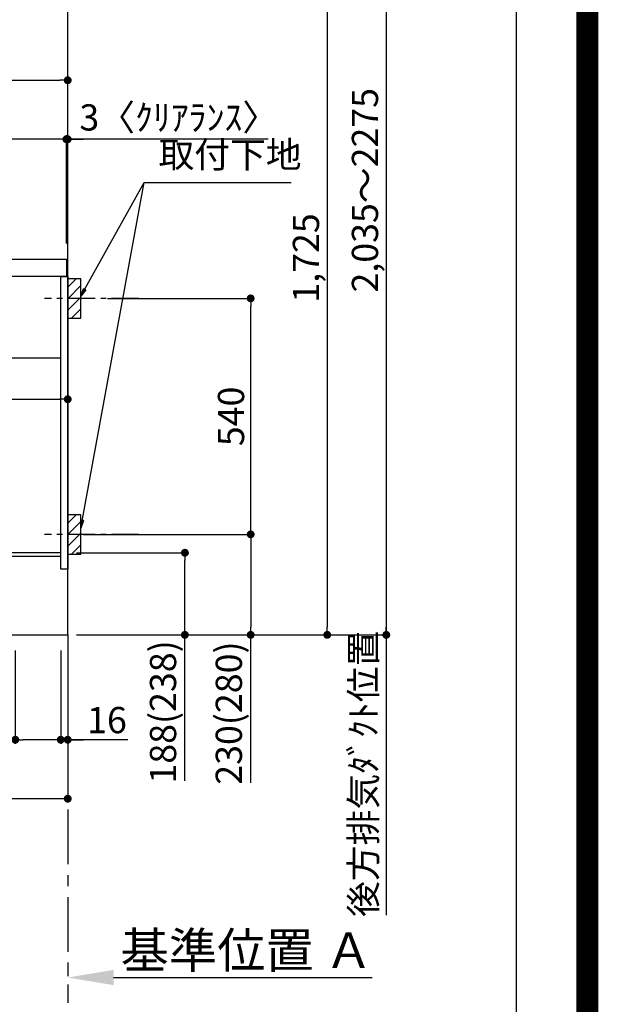
# Model space of a CAD drawing. Extents: x 83844 to 110317, y -33085 to -24215.
# Drawn here: x 108993 to 110317, y -31815 to -29562 of the extents above; entities that cross this region are included whole.
import ezdxf

# ---------------------------------------------------------------- set-up
doc = ezdxf.new("R2010")
doc.units = 0
doc.header["$LTSCALE"] = 50
doc.header["$MEASUREMENT"] = 0
doc.linetypes.add('CENTER', pattern=[2, 1.25, -0.25, 0.25, -0.25])
doc.linetypes.add('HIDDEN', pattern=[0.375, 0.25, -0.125])
doc.layers.get('0').update_dxf_attribs({"linetype": 'CONTINUOUS'})
doc.layers.get('DEFPOINTS').update_dxf_attribs({"color": 146, "linetype": 'CONTINUOUS'})
for name, color, linetype in [('111-壁仕上', 3, 'CONTINUOUS'), ('121-キャビネット（中）', 253, 'HIDDEN'), ('122-扉', 6, 'CONTINUOUS'), ('126-甲板', 2, 'CONTINUOUS'), ('150-機器', 8, 'CONTINUOUS'), ('160-文字', 254, 'CONTINUOUS'), ('166-寸法B', 11, 'CONTINUOUS'), ('180-補助', 161, 'CONTINUOUS'), ('190-図面外枠', 5, 'CONTINUOUS')]:
    doc.layers.add(name, color=color, linetype=linetype)
doc.styles.add('KH001', font='txt')
doc.dimstyles.new('KH1xx030', dxfattribs={"dimscale": 30, "dimtxt": 2, "dimasz": 0.6, "dimexe": 0.3, "dimexo": 1.2, "dimgap": 0.5, "dimtad": 3, "dimdec": 1, "dimdsep": 46, "dimlunit": 6, "dimtxsty": 'KH001', "dimblk": 'DOT', "dimcen": 1, "dimdle": 1, "dimclrd": 256, "dimclre": 256, "dimclrt": 256, "dimadec": 0, "dimazin": 0, "dimtfac": 1, "dimtdec": 1, "dimtix": 1, "dimtmove": 2, "dimatfit": 3, "dimldrblk": 'CLOSEDBLANK', "dimfxl": 1, "dimtolj": 1, "dimtzin": 0, "dimlwd": -1, "dimlwe": -1, "dimarcsym": 0})

# ---------------------------------------------------------------- blocks, each defined once
blk = doc.blocks.new('A$C5D946DDC')
at = {"layer": '190-図面外枠'}
blk.add_line((20519, 14349.3), (20519, 350.7), dxfattribs=at)
at = {"layer": 'DEFPOINTS'}
blk.add_lwpolyline([(0, 0), (20790, 0), (20790, 14700), (0, 14700)], close=True, dxfattribs=at)
blk = doc.blocks.new('_Dot')
at = {"color": 0, "linetype": 'ByBlock', "lineweight": -2}
blk.add_line((-0.5, 0), (-1, 0), dxfattribs=at)
at = {"color": 0, "linetype": 'ByBlock', "const_width": 0.5}
blk.add_lwpolyline([(-0.25, 0, 1), (0.25, 0, 1)], format="xyb", close=True, dxfattribs=at)
blk = doc.blocks.new('*D35')
at = {"layer": '166-寸法B', "transparency": 16777216}
for p, q in [((109122.9, -30781.8), (109379.9, -30781.8)), ((109370.9, -30951.8), (109370.9, -30799.8)), ((109138.9, -30969.8), (109379.9, -30969.8)), ((109370.9, -31304.1), (109370.9, -30969.8))]:
    blk.add_line(p, q, dxfattribs=at)
at = {"layer": 'DEFPOINTS', "color": 0, "transparency": 16777216}
for p in [(109086.9, -30781.8), (109370.9, -30781.8), (109102.9, -30969.8)]:
    blk.add_point(p, dxfattribs=at)
at = {"layer": '166-寸法B', "transparency": 16777216, "xscale": 18, "yscale": 18, "zscale": 18}
for p, rotation in [((109370.9, -30781.8), 90), ((109370.9, -30969.8), 270)]:
    blk.add_blockref('_Dot', p, dxfattribs=dict(at, rotation=rotation))
at = {"layer": '166-寸法B', "transparency": 16777216, "insert": (109320.9, -31146.1), "char_height": 60, "attachment_point": 5, "rotation": 90, "style": 'KH001'}
blk.add_mtext('\\A1;188(238)', dxfattribs=at)
blk = doc.blocks.new('_ClosedBlank')
at = {"color": 0, "linetype": 'ByBlock', "lineweight": -2}
for p, q in [((-1, 0.167), (0, 0)), ((-1, 0.167), (-1, -0.167)), ((0, 0), (-1, -0.167))]:
    blk.add_line(p, q, dxfattribs=at)
blk = doc.blocks.new('*D36')
at = {"layer": '166-寸法B', "transparency": 16777216}
for p, q in [((108982.9, -31005.8), (108982.9, -31218.8)), ((109086.9, -31005.8), (109086.9, -31218.8)), ((108824.8, -31209.8), (108982.9, -31209.8)), ((109068.9, -31209.8), (109000.9, -31209.8))]:
    blk.add_line(p, q, dxfattribs=at)
at = {"layer": 'DEFPOINTS', "color": 0, "transparency": 16777216}
for p in [(108982.9, -30969.8), (109086.9, -30969.8), (108982.9, -31209.8)]:
    blk.add_point(p, dxfattribs=at)
at = {"layer": '166-寸法B', "transparency": 16777216, "xscale": 18, "yscale": 18, "zscale": 18, "rotation": 180}
blk.add_blockref('_Dot', (108982.9, -31209.8), dxfattribs=at)
at = {"layer": '166-寸法B', "transparency": 16777216, "xscale": 18, "yscale": 18, "zscale": 18}
blk.add_blockref('_Dot', (109086.9, -31209.8), dxfattribs=at)
at = {"layer": '166-寸法B', "transparency": 16777216, "insert": (108893.1, -31164.8), "char_height": 60, "attachment_point": 5, "style": 'KH001'}
blk.add_mtext('\\A1;104', dxfattribs=at)
blk = doc.blocks.new('*D37')
at = {"layer": '166-寸法B', "transparency": 16777216}
for p, q in [((109086.9, -31005.8), (109086.9, -31218.8)), ((109102.9, -31005.8), (109102.9, -31218.8)), ((109068.9, -31209.8), (109050.9, -31209.8)), ((109086.9, -31209.8), (109102.9, -31209.8)), ((109086.9, -31209.8), (109102.9, -31209.8)), ((109240.8, -31209.8), (109102.9, -31209.8)), ((109120.9, -31209.8), (109138.9, -31209.8))]:
    blk.add_line(p, q, dxfattribs=at)
at = {"layer": 'DEFPOINTS', "color": 0, "transparency": 16777216}
for p in [(109086.9, -30969.8), (109102.9, -30969.8), (109102.9, -31209.8)]:
    blk.add_point(p, dxfattribs=at)
at = {"layer": '166-寸法B', "transparency": 16777216, "xscale": 18, "yscale": 18, "zscale": 18}
blk.add_blockref('_Dot', (109086.9, -31209.8), dxfattribs=at)
at = {"layer": '166-寸法B', "transparency": 16777216, "xscale": 18, "yscale": 18, "zscale": 18, "rotation": 180}
blk.add_blockref('_Dot', (109102.9, -31209.8), dxfattribs=at)
at = {"layer": '166-寸法B', "transparency": 16777216, "insert": (109192.7, -31164.8), "char_height": 60, "attachment_point": 5, "style": 'KH001'}
blk.add_mtext('\\A1;16', dxfattribs=at)
blk = doc.blocks.new('*D38')
at = {"layer": '166-寸法B', "transparency": 16777216}
for p, q in [((109193.9, -30199.8), (109530.5, -30199.8)), ((109521.5, -30721.8), (109521.5, -30217.8)), ((109138.9, -30739.8), (109530.5, -30739.8))]:
    blk.add_line(p, q, dxfattribs=at)
at = {"layer": 'DEFPOINTS', "color": 0, "transparency": 16777216}
for p in [(109157.9, -30199.8), (109521.5, -30199.8), (109102.9, -30739.8)]:
    blk.add_point(p, dxfattribs=at)
at = {"layer": '166-寸法B', "transparency": 16777216, "xscale": 18, "yscale": 18, "zscale": 18}
for p, rotation in [((109521.5, -30199.8), 90), ((109521.5, -30739.8), 270)]:
    blk.add_blockref('_Dot', p, dxfattribs=dict(at, rotation=rotation))
at = {"layer": '166-寸法B', "transparency": 16777216, "insert": (109476.5, -30469.8), "char_height": 60, "attachment_point": 5, "rotation": 90, "style": 'KH001'}
blk.add_mtext('\\A1;540', dxfattribs=at)
blk = doc.blocks.new('*D39')
at = {"layer": '166-寸法B', "transparency": 16777216}
for p, q in [((109138.9, -30739.8), (109530.5, -30739.8)), ((109521.5, -30757.8), (109521.5, -30951.8)), ((109153.9, -30969.8), (109530.5, -30969.8)), ((109521.5, -31308.8), (109521.5, -30969.8))]:
    blk.add_line(p, q, dxfattribs=at)
at = {"layer": 'DEFPOINTS', "color": 0, "transparency": 16777216}
for p in [(109102.9, -30739.8), (109117.9, -30969.8), (109521.5, -30969.8)]:
    blk.add_point(p, dxfattribs=at)
at = {"layer": '166-寸法B', "transparency": 16777216, "xscale": 18, "yscale": 18, "zscale": 18}
for p, rotation in [((109521.5, -30739.8), 90), ((109521.5, -30969.8), 270)]:
    blk.add_blockref('_Dot', p, dxfattribs=dict(at, rotation=rotation))
at = {"layer": '166-寸法B', "transparency": 16777216, "insert": (109471.5, -31148.8), "char_height": 60, "attachment_point": 5, "rotation": 90, "style": 'KH001'}
blk.add_mtext('\\A1;230(280)', dxfattribs=at)
blk = doc.blocks.new('*D40')
at = {"layer": '166-寸法B', "transparency": 16777216}
for p, q in [((109102.9, -31724), (109102.9, -31751)), ((109207.9, -31754), (109799.8, -31754))]:
    blk.add_line(p, q, dxfattribs=at)
blk.add_solid([(109207.9, -31736.5), (109207.9, -31771.5), (109102.9, -31754)], dxfattribs=at)
at = {"layer": 'DEFPOINTS', "color": 0, "transparency": 16777216}
for p in [(109102.9, -31754), (109790.8, -31754), (109790.8, -31841.7)]:
    blk.add_point(p, dxfattribs=at)
at = {"layer": '166-寸法B', "transparency": 16777216, "insert": (109512.5, -31691.6), "char_height": 81, "attachment_point": 5, "style": 'KH001'}
blk.add_mtext('\\A1;基準位置 Ａ', dxfattribs=at)
blk = doc.blocks.new('_None')
blk = doc.blocks.new('*D41')
at = {"layer": '166-寸法B', "transparency": 16777216}
for p, q in [((108536.9, -31005.8), (108536.9, -31353.8)), ((109102.9, -31005.8), (109102.9, -31353.8)), ((109084.9, -31344.8), (108554.9, -31344.8))]:
    blk.add_line(p, q, dxfattribs=at)
at = {"layer": 'DEFPOINTS', "color": 0, "transparency": 16777216}
for p in [(108536.9, -30969.8), (109102.9, -30969.8), (108536.9, -31344.8)]:
    blk.add_point(p, dxfattribs=at)
at = {"layer": '166-寸法B', "transparency": 16777216, "xscale": 18, "yscale": 18, "zscale": 18, "rotation": 180}
blk.add_blockref('_Dot', (108536.9, -31344.8), dxfattribs=at)
at = {"layer": '166-寸法B', "transparency": 16777216, "xscale": 18, "yscale": 18, "zscale": 18}
blk.add_blockref('_Dot', (109102.9, -31344.8), dxfattribs=at)
at = {"layer": '166-寸法B', "transparency": 16777216, "insert": (108819.9, -31299.8), "char_height": 60, "attachment_point": 5, "style": 'KH001'}
blk.add_mtext('\\A1;566', dxfattribs=at)
blk = doc.blocks.new('*D42')
at = {"layer": '166-寸法B', "transparency": 16777216}
for p, q in [((108452.9, -30073.8), (108452.9, -29691.6)), ((109102.9, -30073.8), (109102.9, -29691.6)), ((108470.9, -29700.6), (109084.9, -29700.6))]:
    blk.add_line(p, q, dxfattribs=at)
at = {"layer": 'DEFPOINTS', "color": 0, "transparency": 16777216}
for p in [(109102.9, -29700.6), (108452.9, -30109.8), (109102.9, -30109.8)]:
    blk.add_point(p, dxfattribs=at)
at = {"layer": '166-寸法B', "transparency": 16777216, "xscale": 18, "yscale": 18, "zscale": 18, "rotation": 180}
blk.add_blockref('_Dot', (108452.9, -29700.6), dxfattribs=at)
at = {"layer": '166-寸法B', "transparency": 16777216, "xscale": 18, "yscale": 18, "zscale": 18}
blk.add_blockref('_Dot', (109102.9, -29700.6), dxfattribs=at)
at = {"layer": '166-寸法B', "transparency": 16777216, "insert": (108777.9, -29655.6), "char_height": 60, "attachment_point": 5, "style": 'KH001'}
blk.add_mtext('\\A1;650', dxfattribs=at)
blk = doc.blocks.new('*D46')
at = {"layer": '166-寸法B', "transparency": 16777216}
for p, q in [((108462.9, -30353.6), (108462.9, -30439.6)), ((109102.9, -30353.6), (109102.9, -30439.6)), ((108480.9, -30430.6), (109084.9, -30430.6))]:
    blk.add_line(p, q, dxfattribs=at)
at = {"layer": 'DEFPOINTS', "color": 0, "transparency": 16777216}
for p in [(108462.9, -30317.6), (109102.9, -30317.6), (109102.9, -30430.6)]:
    blk.add_point(p, dxfattribs=at)
at = {"layer": '166-寸法B', "transparency": 16777216, "xscale": 18, "yscale": 18, "zscale": 18, "rotation": 180}
blk.add_blockref('_Dot', (108462.9, -30430.6), dxfattribs=at)
at = {"layer": '166-寸法B', "transparency": 16777216, "xscale": 18, "yscale": 18, "zscale": 18}
blk.add_blockref('_Dot', (109102.9, -30430.6), dxfattribs=at)
at = {"layer": '166-寸法B', "transparency": 16777216, "insert": (108782.9, -30385.6), "char_height": 60, "attachment_point": 5, "style": 'KH001'}
blk.add_mtext('\\A1;640', dxfattribs=at)
blk = doc.blocks.new('*D50')
at = {"layer": '166-寸法B', "transparency": 16777216}
for p, q in [((109099.9, -30073.8), (109099.9, -29826.6)), ((109102.9, -30073.8), (109102.9, -29826.6)), ((109081.9, -29835.6), (109063.9, -29835.6)), ((109102.9, -29835.6), (109099.9, -29835.6)), ((109102.9, -29835.6), (109099.9, -29835.6)), ((109561.3, -29835.6), (109102.9, -29835.6)), ((109120.9, -29835.6), (109138.9, -29835.6))]:
    blk.add_line(p, q, dxfattribs=at)
at = {"layer": 'DEFPOINTS', "color": 0, "transparency": 16777216}
for p in [(109099.9, -29835.6), (109099.9, -30109.8), (109102.9, -30109.8)]:
    blk.add_point(p, dxfattribs=at)
at = {"layer": '166-寸法B', "transparency": 16777216, "xscale": 18, "yscale": 18, "zscale": 18}
blk.add_blockref('_Dot', (109099.9, -29835.6), dxfattribs=at)
at = {"layer": '166-寸法B', "transparency": 16777216, "xscale": 18, "yscale": 18, "zscale": 18, "rotation": 180}
blk.add_blockref('_Dot', (109102.9, -29835.6), dxfattribs=at)
at = {"layer": '166-寸法B', "transparency": 16777216, "insert": (109356.9, -29785.6), "char_height": 60, "attachment_point": 5, "style": 'KH001'}
blk.add_mtext('\\A1;3〈ｸﾘｱﾗﾝｽ〉', dxfattribs=at)
blk = doc.blocks.new('*D51')
at = {"layer": '166-寸法B', "transparency": 16777216}
for p, q in [((108452.9, -30073.8), (108452.9, -29826.6)), ((109099.9, -30073.8), (109099.9, -29826.6)), ((109081.9, -29835.6), (108470.9, -29835.6))]:
    blk.add_line(p, q, dxfattribs=at)
at = {"layer": 'DEFPOINTS', "color": 0, "transparency": 16777216}
for p in [(108452.9, -29835.6), (108452.9, -30109.8), (109099.9, -30109.8)]:
    blk.add_point(p, dxfattribs=at)
at = {"layer": '166-寸法B', "transparency": 16777216, "xscale": 18, "yscale": 18, "zscale": 18, "rotation": 180}
blk.add_blockref('_Dot', (108452.9, -29835.6), dxfattribs=at)
at = {"layer": '166-寸法B', "transparency": 16777216, "xscale": 18, "yscale": 18, "zscale": 18}
blk.add_blockref('_Dot', (109099.9, -29835.6), dxfattribs=at)
at = {"layer": '166-寸法B', "transparency": 16777216, "insert": (108776.4, -29790.6), "char_height": 60, "attachment_point": 5, "style": 'KH001'}
blk.add_mtext('\\A1;647', dxfattribs=at)
blk = doc.blocks.new('*D262')
at = {"layer": '166-寸法B', "transparency": 16777216}
for p, q in [((109168.9, -29244.8), (109705.8, -29244.8)), ((109696.8, -29262.8), (109696.8, -30951.8)), ((109153.9, -30969.8), (109705.8, -30969.8))]:
    blk.add_line(p, q, dxfattribs=at)
at = {"layer": 'DEFPOINTS', "color": 0, "transparency": 16777216}
for p in [(109132.9, -29244.8), (109117.9, -30969.8), (109696.8, -30969.8)]:
    blk.add_point(p, dxfattribs=at)
at = {"layer": '166-寸法B', "transparency": 16777216, "xscale": 18, "yscale": 18, "zscale": 18}
for p, rotation in [((109696.8, -29244.8), 90), ((109696.8, -30969.8), 270)]:
    blk.add_blockref('_Dot', p, dxfattribs=dict(at, rotation=rotation))
at = {"layer": '166-寸法B', "transparency": 16777216, "insert": (109648, -30107.3), "char_height": 60, "attachment_point": 5, "rotation": 90, "style": 'KH001'}
blk.add_mtext('\\A1;1,725', dxfattribs=at)
blk = doc.blocks.new('*D264')
at = {"layer": '166-寸法B', "transparency": 16777216}
for p, q in [((109475.1, -28934.8), (109840.8, -28934.8)), ((109831.8, -28952.8), (109831.8, -30951.8)), ((109138.9, -30969.8), (109840.8, -30969.8))]:
    blk.add_line(p, q, dxfattribs=at)
at = {"layer": 'DEFPOINTS', "color": 0, "transparency": 16777216}
for p in [(109439.1, -28934.8), (109102.9, -30969.8), (109831.8, -30969.8)]:
    blk.add_point(p, dxfattribs=at)
at = {"layer": '166-寸法B', "transparency": 16777216, "xscale": 18, "yscale": 18, "zscale": 18}
for p, rotation in [((109831.8, -28934.8), 90), ((109831.8, -30969.8), 270)]:
    blk.add_blockref('_Dot', p, dxfattribs=dict(at, rotation=rotation))
at = {"layer": '166-寸法B', "transparency": 16777216, "insert": (109783, -29952.3), "char_height": 60, "attachment_point": 5, "rotation": 90, "style": 'KH001'}
blk.add_mtext('\\A1;2,035～2275', dxfattribs=at)
blk = doc.blocks.new('*D265')
at = {"layer": '166-寸法B', "transparency": 16777216}
for p, q in [((109831.8, -30939.8), (109831.8, -31611.5)), ((109122.9, -30969.8), (109840.8, -30969.8))]:
    blk.add_line(p, q, dxfattribs=at)
at = {"layer": 'DEFPOINTS', "color": 0, "transparency": 16777216}
for p in [(109086.9, -30969.8), (109000.6, -31581.5), (109831.8, -31581.5)]:
    blk.add_point(p, dxfattribs=at)
at = {"layer": '166-寸法B', "transparency": 16777216, "insert": (109779.4, -31287.8), "char_height": 60, "attachment_point": 5, "rotation": 90, "style": 'KH001'}
blk.add_mtext('\\A1;後方排気ﾀﾞｸﾄ位置', dxfattribs=at)

msp = doc.modelspace()

# ---------------------------------------------------------------- hatches: boundary and pattern name
at = {"layer": '180-補助'}
h = msp.add_hatch(dxfattribs=at)
h.set_pattern_fill('ANSI31', color=256, scale=150, style=0)
h.set_pattern_definition([(45, (-345637.68, -30342.064), (-13.25825215, 13.25825215), [])])
h.paths.add_polyline_path([(109102.85, -30244.82), (109132.85, -30244.82), (109132.85, -30154.82), (109102.85, -30154.82)])
h = msp.add_hatch(dxfattribs=at)
h.set_pattern_fill('ANSI31', color=256, scale=150, style=0)
h.set_pattern_definition([(45, (-345637.68, -30882.064), (-13.25825215, 13.25825215), [])])
h.paths.add_polyline_path([(109102.85, -30784.82), (109132.85, -30784.82), (109132.85, -30694.82), (109102.85, -30694.82)])

# ---------------------------------------------------------------- linework, layer by layer
at = {"layer": '111-壁仕上', "color": 253, "linetype": 'CENTER', "ltscale": 2}
msp.add_line((109102.85, -30969.82), (109102.85, -31811.58), dxfattribs=at)
at = {"layer": '111-壁仕上', "ltscale": 2}
msp.add_lwpolyline([(108227.32, -30969.82), (109102.85, -30969.82), (109102.85, -28569.82), (108227.32, -28569.82)], dxfattribs=at)
at = {"layer": '121-キャビネット（中）', "linetype": 'Continuous', "ltscale": 2}
msp.add_line((108487.85, -30335.82), (109086.85, -30335.82), dxfattribs=at)
at = {"layer": '122-扉', "color": 253}
for points in [[(109086.85, -30149.82), (109102.85, -30149.82), (109102.85, -30819.82), (109086.85, -30819.82)], [(108966.85, -30781.82), (108966.85, -30789.82), (109086.85, -30789.82), (109086.85, -30781.82)]]:
    msp.add_lwpolyline(points, close=True, dxfattribs=at)
at = {"layer": '126-甲板'}
msp.add_lwpolyline([(108452.85, -30109.82), (109099.85, -30109.82), (109099.85, -30149.82), (108452.85, -30149.82)], close=True, dxfattribs=at)
at = {"layer": '150-機器', "color": 253, "linetype": 'Continuous'}
for points in [[(109102.85, -30244.82), (109132.85, -30244.82), (109132.85, -30154.82), (109102.85, -30154.82)], [(109102.85, -30784.82), (109132.85, -30784.82), (109132.85, -30694.82), (109102.85, -30694.82)]]:
    msp.add_lwpolyline(points, close=True, dxfattribs=at)
at = {"layer": '180-補助', "linetype": 'CENTER'}
for p, q in [((109265.8, -30199.82), (109050.07, -30199.82)), ((109265.8, -30739.82), (109050.07, -30739.82))]:
    msp.add_line(p, q, dxfattribs=at)
at = {"layer": 'DEFPOINTS', "color": 1, "const_width": 50}
msp.add_lwpolyline([(97817.91, -33060), (110291.9, -33060), (110291.9, -24240), (97817.91, -24240)], close=True, dxfattribs=at)

# ---------------------------------------------------------------- block references
at = {"layer": '190-図面外枠', "xscale": 0.6000000000058208, "yscale": 0.6000000000058208, "zscale": 0.6000000000058208}
msp.add_blockref('A$C5D946DDC', (97817.91, -33060), dxfattribs=at)

# ---------------------------------------------------------------- texts
at = {"layer": '160-文字', "insert": (109310.5, -29919.4), "char_height": 60, "attachment_point": 7, "style": 'KH001'}
msp.add_mtext('取付下地', dxfattribs=at)

# ---------------------------------------------------------------- dimensions: what is measured, and where the dimension line sits
at = {"layer": '166-寸法B'}
for base, p1, p2, override, picture, middle in [((109831.85, -30969.82), (109439.13, -28934.82), (109102.85, -30969.82), {"dimpost": '～2275'}, '*D264', (109783.04, -29952.32)), ((109696.85, -30969.82), (109132.85, -29244.82), (109117.85, -30969.82), {"dimpost": ''}, '*D262', (109648.04, -30107.32)), ((109521.48, -30199.82), (109102.85, -30739.82), (109157.94, -30199.82), {"dimpost": ''}, '*D38', (109476.48, -30469.82))]:
    dim = msp.add_linear_dim(base=base, p1=p1, p2=p2, angle=90, dimstyle='KH1xx030', override=override, dxfattribs=at)
    dim.commit()
    dim.dimension.update_dxf_attribs({"geometry": picture, "text_midpoint": middle})
for base, p1, p2, picture, middle in [((109102.85, -29700.63), (108452.85, -30109.82), (109102.85, -30109.82), '*D42', (108777.85, -29655.63)), ((108452.85, -29835.63), (109099.85, -30109.82), (108452.85, -30109.82), '*D51', (108776.35, -29790.63)), ((109102.85, -30430.63), (108462.85, -30317.59), (109102.85, -30317.59), '*D46', (108782.85, -30385.63)), ((108536.85, -31344.82), (109102.85, -30969.82), (108536.85, -30969.82), '*D41', (108819.85, -31299.82))]:
    dim = msp.add_linear_dim(base=base, p1=p1, p2=p2, dimstyle='KH1xx030', dxfattribs=at)
    dim.commit()
    dim.dimension.update_dxf_attribs({"geometry": picture, "text_midpoint": middle})
dim = msp.add_linear_dim(base=(109099.85, -29835.63), p1=(109102.85, -30109.82), p2=(109099.85, -30109.82), text='<>〈ｸﾘｱﾗﾝｽ〉', dimstyle='KH1xx030', override={"dimtmove": 1}, dxfattribs=at)
dim.commit()
dim.dimension.update_dxf_attribs({"geometry": '*D50', "text_midpoint": (109356.87, -29855.48), "dimtype": 128})
for base, p1, p2, override, picture, middle in [((109521.48, -30969.82), (109102.85, -30739.82), (109117.85, -30969.82), {"dimpost": '(280)', "dimtmove": 1}, '*D39', (109535.71, -31148.82)), ((109370.93, -30781.82), (109102.85, -30969.82), (109086.85, -30781.82), {"dimpost": '(238)', "dimtmove": 1}, '*D35', (109354.11, -31146.12))]:
    dim = msp.add_linear_dim(base=base, p1=p1, p2=p2, angle=90, dimstyle='KH1xx030', override=override, dxfattribs=at)
    dim.commit()
    dim.dimension.update_dxf_attribs({"geometry": picture, "text_midpoint": middle, "dimtype": 128})
for base, p1, p2, angle, text, override, picture, middle in [((109831.85, -31581.46), (109086.85, -30969.82), (109000.62, -31581.46), 90, '後方排気ﾀﾞｸﾄ位置', {"dimblk1": 'None', "dimblk2": 'None', "dimsah": 1, "dimse2": 1}, '*D265', (109779.38, -31287.8)), ((109790.83, -31754.04), (109102.85, -31754.04), (109790.83, -31841.66), 180, '基準位置 Ａ', {"dimtxt": 2.7, "dimasz": 3.5, "dimexe": 0.1, "dimexo": 1, "dimblk2": 'None', "dimsah": 1, "dimdle": 0.3, "dimse2": 1}, '*D40', (109512.49, -31691.55))]:
    dim = msp.add_linear_dim(base=base, p1=p1, p2=p2, angle=angle, text=text, dimstyle='KH1xx030', override=override, dxfattribs=at)
    dim.commit()
    dim.dimension.update_dxf_attribs({"geometry": picture, "text_midpoint": middle, "dimtype": 128})
for base, p2, picture, middle in [((108982.85, -31209.82), (108982.85, -30969.82), '*D36', (108893.06, -31237.81)), ((109102.85, -31209.82), (109102.85, -30969.82), '*D37', (109192.74, -31225.02))]:
    dim = msp.add_linear_dim(base=base, p1=(109086.85, -30969.82), p2=p2, dimstyle='KH1xx030', override={"dimtmove": 1}, dxfattribs=at)
    dim.commit()
    dim.dimension.update_dxf_attribs({"geometry": picture, "text_midpoint": middle, "dimtype": 128})

# ---------------------------------------------------------------- leaders
at = {"layer": '160-文字', "annotation_type": 0, "has_hookline": 1, "hookline_direction": 0, "text_width": 303.96}
msp.add_leader([(109132.85, -30194.82), (109277.5, -29934.4), (109295.5, -29934.4)], dimstyle='KH1xx030', override={"dimgap": 0.5, "dimtad": 1}, dxfattribs=at)
at = {"layer": '160-文字'}
msp.add_leader([(109132.85, -30725.48), (109277.5, -29934.4)], dimstyle='KH1xx030', override={"dimgap": 0.5, "dimtad": 1}, dxfattribs=at)

doc.saveas('drawing.dxf')
